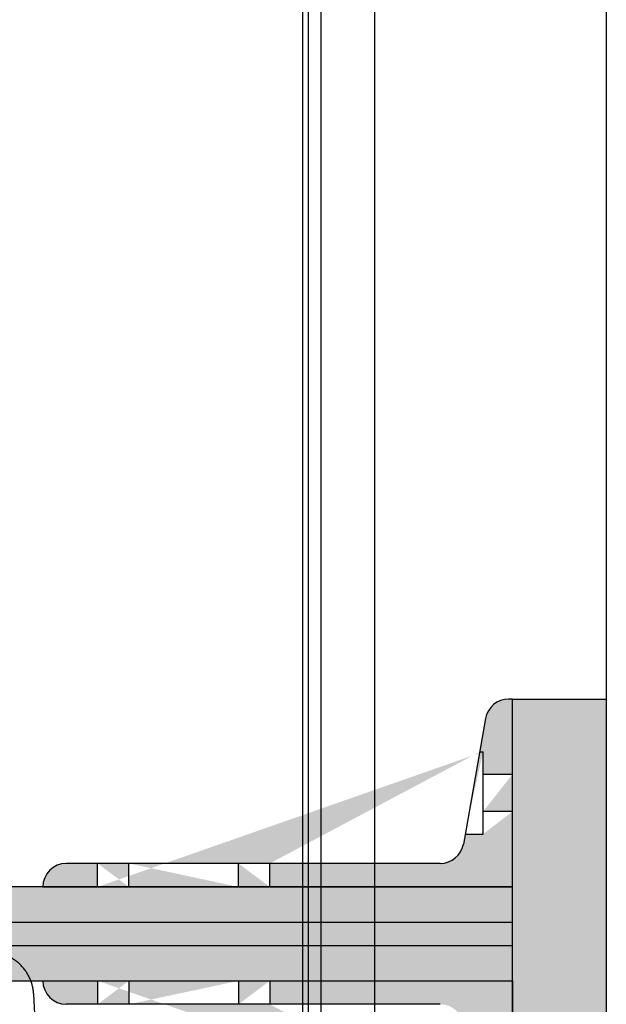
# Model space of a CAD drawing. Units: millimetres. Extents: x -1243 to 3966, y -1883 to 2010.
# Drawn here: x 3807 to 3966, y -110 to 157 of the extents above; entities that cross this region are included whole.
import ezdxf

# ---------------------------------------------------------------- set-up
doc = ezdxf.new("R2010")
doc.units = ezdxf.units.MM
doc.header["$LTSCALE"] = 20
doc.header["$MEASUREMENT"] = 0
doc.layers.add('modules_side', color=7, linetype='Continuous')
doc.layers.add('support_end_2', color=7, linetype='Continuous')
doc.layers.get('0').off()

# ---------------------------------------------------------------- blocks, each defined once
blk = doc.blocks.new('manifold_side')
at = {"linetype": 'Continuous'}
for p, q in [((-49.389, 2.702), (-33.023, 3.633)), ((-49.951, 0.766), (-28.758, 0.766)), ((-28.758, 0.766), (-20.902, 0.766)), ((-28.758, 0.709), (-51.319, 0.709)), ((-20.902, 0.709), (-28.758, 0.709)), ((-51.319, 0.571), (-28.758, 0.571)), ((-28.758, 0.571), (-20.902, 0.571)), ((-51.319, 0), (-28.758, 0)), ((-28.758, 0), (-20.902, 0))]:
    blk.add_line(p, q, dxfattribs=at)
at = {"linetype": 'Continuous', "start_tangent": (0.998629, 0.052345), "end_tangent": (0.087165, 0.996194)}
blk.add_spline([(-33.023, 3.633), (-32.982, 3.638), (-32.94, 3.645), (-32.9, 3.657), (-32.86, 3.672), (-32.822, 3.69), (-32.786, 3.712), (-32.752, 3.737), (-32.72, 3.765), (-32.691, 3.796), (-32.665, 3.829), (-32.642, 3.865), (-32.622, 3.902), (-32.605, 3.941), (-32.592, 3.981), (-32.583, 4.023), (-32.577, 4.064)], degree=3, dxfattribs=at)

msp = doc.modelspace()

# ---------------------------------------------------------------- hatches: boundary and pattern name
at = {"layer": 'support_end_2'}
h = msp.add_hatch(color=4, dxfattribs=at)
edge = h.paths.add_edge_path()
edge.add_line((3920.88, -71.65), (3819.75, -71.65))
edge.add_arc((3819.75, -78), 6.35, 90, 180)
edge.add_line((3813.4, -78), (3940.4, -78))
edge.add_line((3940.4, -78), (3940.4, -27.2))
edge.add_line((3940.4, -27.2), (3939.38, -27.2))
edge.add_arc((3939.38, -33.55), 6.35, 90, 170)
edge.add_line((3933.12, -32.45), (3927.14, -66.4))
edge.add_arc((3920.88, -65.3), 6.35, 270, 350, ccw=False)
edge = h.paths.add_edge_path(flags=16)
edge.add_line((3828.23, -78), (3828.23, -71.65))
edge.add_line((3836.67, -78), (3836.67, -71.65))
edge.add_line((3866.33, -78), (3866.33, -71.65))
edge.add_line((3874.77, -78), (3874.77, -71.65))
edge.add_line((3931.53, -41.49), (3932.46, -41.49))
edge.add_line((3927.61, -63.71), (3932.46, -63.71))
edge.add_line((3940.4, -57.64), (3932.46, -57.64))
edge.add_line((3940.4, -47.56), (3932.46, -47.56))
edge.add_line((3932.46, -63.71), (3932.46, -41.49))
for points in [[(3965.8, -154.2), (3940.4, -154.2), (3940.4, -27.2), (3965.8, -27.2)], [(3686.4, -103.4), (3940.4, -103.4), (3940.4, -78), (3686.4, -78)]]:
    msp.add_hatch(color=4, dxfattribs=at).paths.add_polyline_path(points)
h = msp.add_hatch(color=4, dxfattribs=at)
h.paths.add_polyline_path([(3950.11, -100.23), (3950.11, -103.4), (3956.08, -103.4), (3956.08, -100.23)], flags=17)
edge = h.paths.add_edge_path()
edge.add_line((3965.8, -103.4), (3965.8, -104.98))
edge.add_arc((3964.2, -104.98), 1.6, 270, 360, ccw=False)
edge.add_line((3964.2, -106.58), (3963.41, -106.58))
edge.add_line((3963.41, -106.58), (3942.79, -106.58))
edge.add_line((3942.79, -106.58), (3942, -106.58))
edge.add_arc((3942, -104.98), 1.6, 180, 270, ccw=False)
edge.add_line((3940.4, -104.98), (3940.4, -103.4))
edge.add_line((3940.4, -103.4), (3942.79, -103.4))
edge.add_line((3942.79, -103.4), (3950.11, -103.4))
edge.add_line((3950.11, -103.4), (3950.11, -100.23))
edge.add_line((3950.11, -100.23), (3956.08, -100.23))
edge.add_line((3956.08, -100.23), (3956.08, -103.4))
edge.add_line((3956.08, -103.4), (3963.41, -103.4))
edge.add_line((3963.41, -103.4), (3965.8, -103.4))
edge = h.paths.add_edge_path(flags=17)
edge.add_line((3965.8, -103.4), (3965.8, -104.98))
edge.add_arc((3964.2, -104.98), 1.6, 270, 360, ccw=False)
edge.add_line((3964.2, -106.58), (3963.41, -106.58))
edge.add_line((3963.41, -106.58), (3942.79, -106.58))
edge.add_line((3942.79, -106.58), (3942, -106.58))
edge.add_arc((3942, -104.98), 1.6, 180, 270, ccw=False)
edge.add_line((3940.4, -104.98), (3940.4, -103.4))
edge.add_line((3940.4, -103.4), (3942.79, -103.4))
edge.add_line((3942.79, -103.4), (3950.11, -103.4))
edge.add_line((3950.11, -103.4), (3956.08, -103.4))
edge.add_line((3956.08, -103.4), (3963.41, -103.4))
edge.add_line((3963.41, -103.4), (3965.8, -103.4))
edge = h.paths.add_edge_path(flags=16)
edge.add_line((3949.72, -106.58), (3949.72, -103.4))
edge.add_line((3956.48, -106.58), (3956.48, -103.4))
h = msp.add_hatch(color=4, dxfattribs=at)
edge = h.paths.add_edge_path()
edge.add_line((3920.88, -109.75), (3819.75, -109.75))
edge.add_arc((3819.75, -103.4), 6.35, 180, 270, ccw=False)
edge.add_line((3813.4, -103.4), (3940.4, -103.4))
edge.add_line((3940.4, -103.4), (3940.4, -154.2))
edge.add_line((3940.4, -154.2), (3939.38, -154.2))
edge.add_arc((3939.38, -147.85), 6.35, 190, 270, ccw=False)
edge.add_line((3933.12, -148.95), (3927.14, -115))
edge.add_arc((3920.88, -116.1), 6.35, 10, 90)
edge = h.paths.add_edge_path(flags=16)
edge.add_line((3828.23, -103.4), (3828.23, -109.75))
edge.add_line((3836.67, -103.4), (3836.67, -109.75))
edge.add_line((3866.33, -103.4), (3866.33, -109.75))
edge.add_line((3874.77, -103.4), (3874.77, -109.75))
edge.add_line((3931.53, -139.91), (3932.46, -139.91))
edge.add_line((3927.61, -117.69), (3932.46, -117.69))
edge.add_line((3940.4, -123.76), (3932.46, -123.76))
edge.add_line((3940.4, -133.84), (3932.46, -133.84))
edge.add_line((3932.46, -117.69), (3932.46, -139.91))

# ---------------------------------------------------------------- linework, layer by layer
at = {"layer": 'modules_side'}
msp.add_line((3965.8, 731.8), (3965.8, -526.2), dxfattribs=at)
at = {"layer": 'support_end_2'}
for p, q in [((3940.4, -27.2), (3939.38, -27.2)), ((3940.4, -78), (3940.4, -27.2)), ((3933.12, -32.45), (3927.14, -66.4)), ((3931.53, -41.49), (3932.46, -41.49)), ((3932.46, -63.71), (3932.46, -41.49)), ((3940.4, -47.56), (3932.46, -47.56)), ((3940.4, -57.64), (3932.46, -57.64)), ((3927.61, -63.71), (3932.46, -63.71)), ((3920.88, -71.65), (3819.75, -71.65)), ((3828.23, -78), (3828.23, -71.65)), ((3836.67, -78), (3836.67, -71.65)), ((3866.33, -78), (3866.33, -71.65)), ((3874.77, -78), (3874.77, -71.65)), ((3813.4, -78), (3940.4, -78)), ((3686.4, -87.53), (3940.4, -87.53)), ((3686.4, -93.87), (3940.4, -93.87)), ((3813.4, -103.4), (3940.4, -103.4)), ((3828.23, -103.4), (3828.23, -109.75)), ((3836.67, -103.4), (3836.67, -109.75)), ((3866.33, -103.4), (3866.33, -109.75)), ((3874.77, -103.4), (3874.77, -109.75)), ((3940.4, -103.4), (3940.4, -154.2)), ((3920.88, -109.75), (3819.75, -109.75))]:
    msp.add_line(p, q, dxfattribs=at)
for points in [[(3965.8, -154.2), (3940.4, -154.2), (3940.4, -27.2), (3965.8, -27.2)], [(3686.4, -103.4), (3940.4, -103.4), (3940.4, -78), (3686.4, -78)]]:
    msp.add_lwpolyline(points, close=True, dxfattribs=at)
for centre, start, end in [((3939.38, -33.55), 90, 170), ((3920.88, -65.3), 270, 350), ((3819.75, -78), 90, 180), ((3819.75, -103.4), 180, 270)]:
    msp.add_arc(centre, 6.35, start, end, dxfattribs=at)

# ---------------------------------------------------------------- block references
at = {"layer": 'modules_side', "xscale": 25.4, "yscale": 25.4, "zscale": 25.4, "rotation": 90}
msp.add_blockref('manifold_side', (3903.2, 731.8), dxfattribs=at)

doc.saveas('drawing.dxf')
